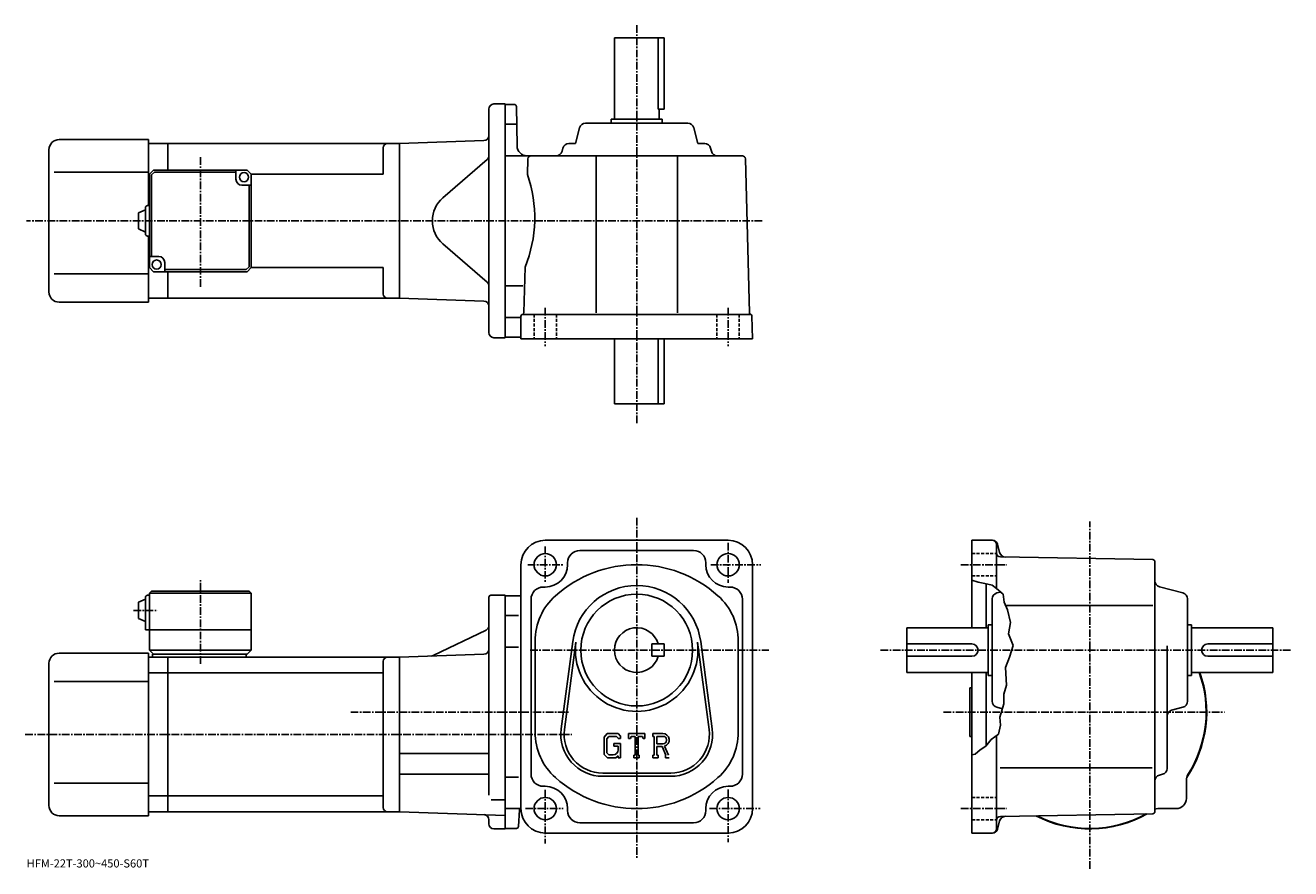
# Model space of a CAD drawing. Extents: x -8 to 615, y -13 to 402.
import ezdxf

# ---------------------------------------------------------------- set-up
doc = ezdxf.new("R2010")
doc.units = 0
doc.header["$LTSCALE"] = 3
doc.linetypes.add('CENTER', pattern=[2, 1.25, -0.25, 0.25, -0.25])
doc.linetypes.add('DASHED', pattern=[0.75, 0.5, -0.25])
doc.layers.get('0').update_dxf_attribs({"linetype": 'CONTINUOUS'})
doc.styles.get("Standard").update_dxf_attribs({"font": 'txt', "bigfont": 'BIGFONT'})

msp = doc.modelspace()

# ---------------------------------------------------------------- linework, layer by layer
at = {"linetype": 'CENTER'}
for p, q in [((293.229523, 402.330444), (293.229523, 205.9048)), ((78.479652, 273.662964), (78.479652, 337.794983)), ((354.965118, 306.128754), (-7.14278, 306.128754)), ((248.229446, 263.32251), (248.229446, 244.488129)), ((338.229614, 263.32251), (338.229614, 244.488129)), ((293.229523, 160.035019), (293.229523, -7.7025)), ((516.223389, -12.59246), (516.223389, 158.151718)), ((248.229446, 145.860046), (248.229446, 128.394363)), ((338.229614, 147.715317), (338.229614, 127.972504)), ((239.582565, 136.953766), (256.879517, 136.953766)), ((329.667206, 136.953766), (354.248413, 136.953766)), ((452.729767, 136.953766), (475.366364, 136.953766)), ((78.47953, 88.26001), (78.47953, 129.341263)), ((45.535774, 114.453758), (57.610783, 114.453758)), ((240.797501, 94.953758), (358.298401, 94.953758)), ((413.223572, 94.953758), (615.066162, 94.953758)), ((152.46875, 64.453758), (260.42334, 64.453758)), ((444.256775, 64.453758), (582.483154, 64.453758)), ((-7.6575, 53.453758), (261.229523, 53.453758)), ((248.229446, 26.131861), (248.229446, -0.27748)), ((338.229614, 26.30064), (338.229614, 0.3975)), ((238.436493, 16.953739), (257.048126, 16.953739)), ((329.104614, 16.953739), (353.910797, 16.953739)), ((452.729767, 16.953739), (475.366364, 16.953739))]:
    msp.add_line(p, q, dxfattribs=at)
at = {"linetype": 'CONTINUOUS'}
for p, q in [((282.229523, 396.128754), (306.729523, 396.128754)), ((282.229523, 356.128754), (282.229523, 396.128754)), ((303.812531, 396.128754), (303.812531, 361.128754)), ((306.729523, 361.128754), (306.729523, 396.128754)), ((222.979538, 363.628754), (228.479538, 363.628754)), ((228.479538, 363.628754), (228.479538, 248.628754)), ((232.996933, 363.378754), (228.479538, 363.378754)), ((233.996735, 362.396271), (234.33461, 343.041473)), ((220.479538, 251.128754), (220.479538, 361.128754)), ((280.729523, 354.128754), (280.729523, 356.128754)), ((280.729523, 356.128754), (305.729523, 356.128754)), ((303.812531, 361.128754), (306.729523, 361.128754)), ((304.229523, 356.128754), (304.229523, 361.128754)), ((305.729523, 354.128754), (305.729523, 356.128754)), ((233.839935, 353.628754), (228.479538, 353.628754)), ((263.073273, 344.128754), (265.137238, 351.898926)), ((268.036682, 354.128754), (318.422363, 354.128754)), ((323.385773, 344.128754), (321.321838, 351.898926)), ((8.979653, 346.128754), (52.979652, 346.128754)), ((52.979652, 313.628754), (52.979652, 346.128754)), ((62.479652, 344.128754), (52.979652, 344.128754)), ((62.479652, 344.128754), (176.47966, 344.128754)), ((62.479652, 344.128754), (62.479652, 331.128754)), ((218.066772, 345.581024), (176.479538, 344.128754)), ((176.479538, 344.128754), (176.479538, 268.128754)), ((176.479538, 344.128754), (176.479538, 268.128754)), ((263.073273, 344.128754), (259.786438, 344.128754)), ((323.385773, 344.128754), (326.672638, 344.128754)), ((3.979653, 271.128754), (3.979653, 341.128754)), ((168.47966, 342.128754), (168.47966, 329.128754)), ((228.479538, 338.128754), (345.268341, 338.128754)), ((239.691223, 336.66803), (239.488525, 328.928772)), ((256.886993, 341.898926), (256.477844, 340.358582)), ((273.229523, 338.128754), (273.229523, 260.931061)), ((313.229523, 338.128754), (313.229523, 260.931061)), ((329.572083, 341.898926), (329.981232, 340.358582)), ((346.767822, 336.66806), (348.751526, 260.931061)), ((6.479653, 330.128754), (52.979652, 330.128754)), ((55.479652, 331.128754), (53.479652, 329.128754)), ((55.893871, 330.128754), (54.47966, 328.714539)), ((55.479652, 331.128754), (101.479645, 331.128754)), ((95.979652, 330.128754), (55.893871, 330.128754)), ((95.979652, 326.628754), (95.979652, 331.128754)), ((101.479645, 331.128754), (103.479645, 329.128754)), ((219.611359, 336.234741), (197.858246, 317.492645)), ((53.479652, 329.128754), (52.979652, 329.128754)), ((53.479652, 283.128754), (53.479652, 329.128754)), ((54.47966, 288.628754), (54.47966, 328.714539)), ((103.479645, 329.128754), (168.47966, 329.128754)), ((103.479645, 283.128754), (103.479645, 329.128754)), ((98.979652, 323.628754), (103.479645, 323.628754)), ((102.479645, 323.628754), (102.479645, 283.542969)), ((47.979668, 310.128754), (51.479668, 311.628754)), ((51.479668, 312.628754), (51.479668, 299.628754)), ((52.479652, 313.628754), (53.479652, 313.628754)), ((47.979668, 310.128754), (47.979668, 302.128754)), ((47.979652, 302.128754), (51.479652, 300.628754)), ((52.479652, 298.628754), (53.479652, 298.628754)), ((52.979652, 266.128754), (52.979652, 298.628754)), ((219.611359, 276.022766), (197.858246, 294.764893)), ((57.979652, 288.628754), (53.479664, 288.628754)), ((53.479652, 283.128754), (52.979652, 283.128754)), ((53.479652, 283.128754), (55.479652, 281.128754)), ((101.479645, 281.128754), (55.479652, 281.128754)), ((60.979652, 285.628754), (60.979652, 281.128754)), ((60.979652, 282.128754), (101.065437, 282.128754)), ((62.479652, 281.128754), (62.479652, 268.128754)), ((101.065437, 282.128754), (102.479645, 283.542969)), ((101.479645, 281.128754), (103.479645, 283.128754)), ((103.479645, 283.128754), (168.47966, 283.128754)), ((168.47966, 283.128754), (168.47966, 270.128754)), ((238.294174, 283.328766), (237.710236, 261.034088)), ((6.479653, 280.128754), (52.979652, 280.128754)), ((237.183746, 274.128754), (228.479538, 274.128754)), ((62.479652, 268.128754), (52.979652, 268.128754)), ((62.479652, 268.128784), (176.47966, 268.128784)), ((218.066772, 266.676514), (176.479538, 268.128754)), ((8.979653, 266.128754), (52.979652, 266.128754)), ((235.746124, 258.628754), (228.479538, 258.628754)), ((236.229538, 259.128754), (236.229538, 248.128754)), ((237.229538, 260.128754), (348.94104, 260.128754)), ((350.229523, 248.128754), (349.940735, 259.154968)), ((222.979538, 248.628754), (228.479538, 248.628754)), ((230.979538, 248.878754), (228.479538, 248.878754)), ((235.729538, 248.878754), (228.479538, 248.878754)), ((350.229523, 248.128754), (236.229538, 248.128754)), ((282.229523, 248.128754), (282.229523, 216.128754)), ((303.812531, 216.128754), (303.812531, 248.128754)), ((306.729523, 248.128754), (306.729523, 216.128754)), ((282.229523, 216.128754), (306.729523, 216.128754)), ((338.229614, 148.953766), (248.229446, 148.953766)), ((265.229523, 143.953766), (321.229614, 143.953766)), ((468.305359, 148.953766), (458.223572, 148.953766)), ((458.223572, 148.953766), (458.223572, 105.953743)), ((470.223572, 125.203743), (470.223572, 146.953766)), ((470.720154, 147.100845), (471.829559, 142.960327)), ((259.229523, 137.953766), (259.229523, 136.953766)), ((327.229614, 137.953766), (327.229614, 136.95372)), ((547.24115, 139.470947), (472.188751, 140.78064)), ((548.223389, 15.43644), (548.223389, 138.471085)), ((236.229446, 136.95372), (236.229446, 16.95372)), ((350.229614, 136.953766), (350.229614, 16.953739)), ((247.229446, 125.953743), (248.229446, 125.953743)), ((339.229614, 125.953743), (338.229614, 125.953743)), ((461.223572, 128.328735), (458.223572, 129.328766)), ((464.598572, 127.703743), (461.223572, 128.328735)), ((468.098572, 126.828743), (464.598572, 127.703743)), ((465.223572, 127.547523), (465.223572, 105.953743)), ((468.098572, 126.828743), (470.223572, 125.203743)), ((470.223572, 125.203743), (473.598572, 122.453743)), ((561.993774, 123.046043), (550.453552, 126.111443)), ((47.979546, 118.453758), (51.479546, 119.953758)), ((47.979546, 118.453758), (47.979546, 110.453758)), ((51.479546, 120.953758), (51.47953, 104.953758)), ((52.47953, 121.953758), (53.47953, 121.953758)), ((54.47953, 123.953758), (53.47953, 122.953758)), ((53.47953, 122.953758), (53.47953, 94.953758)), ((53.47953, 122.953758), (103.479523, 122.953758)), ((54.47953, 123.953758), (102.479523, 123.953758)), ((102.479523, 123.953758), (103.479523, 122.953758)), ((103.479523, 122.953758), (103.47953, 94.953758)), ((220.479538, 120.953758), (220.479538, 93.953758)), ((221.479538, 121.953758), (228.479553, 121.953758)), ((228.479553, 121.953758), (228.479553, 6.95376)), ((228.479553, 121.703743), (236.229446, 121.703743)), ((241.229446, 119.953743), (241.229446, 33.953758)), ((345.229614, 119.953743), (345.229614, 33.953758)), ((468.223572, 69.76091), (468.223572, 120.146599)), ((470.453552, 123.046043), (472.277161, 123.530479)), ((473.598572, 122.453743), (474.098572, 118.578743)), ((474.098572, 118.578743), (475.723572, 114.703743)), ((564.223389, 69.76091), (564.223389, 120.146599)), ((474.780151, 116.953743), (547.156189, 116.953743)), ((475.723572, 114.703743), (477.223572, 108.453743)), ((47.97953, 110.453758), (51.47953, 108.953758)), ((235.026337, 111.953743), (228.479553, 111.953743)), ((426.223755, 83.953758), (426.223755, 105.953743)), ((466.223755, 105.953743), (426.223755, 105.953743)), ((466.223755, 107.453743), (466.223755, 82.453758)), ((468.223755, 107.453743), (466.223755, 107.453743)), ((477.223572, 108.453743), (476.223572, 102.953743)), ((564.223389, 107.453743), (566.223389, 107.453743)), ((566.223389, 107.453743), (566.223389, 82.453758)), ((566.223389, 105.953743), (606.223389, 105.953743)), ((606.223389, 83.953758), (606.223389, 105.953743)), ((51.47953, 104.953758), (103.47953, 104.953758)), ((219.066406, 104.771561), (193.122971, 92.247154)), ((476.223572, 102.953743), (478.473572, 97.203743)), ((8.979531, 93.453743), (52.97953, 93.453743)), ((52.97953, 13.45374), (52.97953, 93.453743)), ((53.47953, 94.953758), (55.47953, 92.953758)), ((53.47953, 94.953758), (103.47953, 94.953758)), ((101.47953, 92.953758), (103.47953, 94.953758)), ((220.479538, 94.453758), (220.479538, 23.541103)), ((235.026337, 96.41378), (228.479553, 96.41378)), ((243.229446, 99.314461), (243.229446, 54.593071)), ((256.058136, 56.16135), (261.754944, 99.126862)), ((257.644318, 55.951057), (263.341125, 98.91658)), ((300.729523, 91.953758), (300.729523, 97.953743)), ((306.729523, 97.95372), (300.729523, 97.953743)), ((306.729523, 91.95372), (306.729523, 97.95372)), ((323.118011, 98.916603), (328.814819, 55.951092)), ((324.704224, 99.126923), (330.400818, 56.161388)), ((343.229614, 99.314423), (343.229614, 54.593071)), ((458.223755, 97.953743), (426.223755, 97.953743)), ((478.473572, 97.203743), (476.723572, 91.453758)), ((554.223389, 36.758598), (554.223389, 97.023743)), ((574.223389, 97.953743), (606.223389, 97.953743)), ((3.979531, 18.453739), (3.979531, 88.453743)), ((52.97953, 91.453743), (62.47953, 91.453743)), ((54.97953, 92.953758), (101.47953, 92.953758)), ((54.97953, 92.953758), (54.97953, 91.453758)), ((62.47953, 91.453743), (176.479538, 91.453743)), ((62.47953, 15.45376), (62.47953, 91.453743)), ((100.97953, 92.953758), (100.97953, 91.453758)), ((168.479538, 89.453743), (168.479538, 17.45376)), ((218.066772, 92.906021), (176.479523, 91.453758)), ((176.479538, 91.453758), (176.479538, 15.45376)), ((306.729523, 91.95372), (300.729523, 91.953758)), ((458.223755, 91.953758), (426.223755, 91.953758)), ((476.723572, 91.453758), (474.723572, 86.453758)), ((574.223389, 91.953758), (606.223389, 91.953758)), ((52.97953, 83.702744), (62.47953, 83.702744)), ((62.47953, 83.702744), (168.479538, 83.702744)), ((466.223755, 83.953758), (426.223755, 83.953758)), ((458.223572, 83.953758), (458.223572, 4.95374)), ((465.223572, 83.953758), (465.223572, 47.858521)), ((468.223755, 82.453758), (466.223755, 82.453758)), ((474.723572, 86.453758), (475.223572, 77.703758)), ((564.223389, 82.453758), (566.223389, 82.453758)), ((566.223389, 83.953758), (606.223389, 83.953758)), ((6.479531, 79.453743), (52.97953, 79.453743)), ((457.223358, 76.453758), (457.223358, 52.453758)), ((458.223572, 76.453728), (457.223572, 76.453728)), ((475.223572, 77.703758), (473.973572, 73.203758)), ((473.973572, 73.203758), (473.973572, 68.453758)), ((470.453552, 66.86145), (473.254761, 66.117363)), ((473.973572, 68.453758), (471.973572, 61.953758)), ((561.993774, 66.861465), (556.453186, 65.389801)), ((472.223572, 57.953758), (471.223572, 53.578758)), ((471.973572, 61.953758), (472.223572, 57.953758)), ((278.681946, 53.953766), (277.229523, 52.094009)), ((277.229523, 52.094009), (277.229523, 43.510941)), ((279.476532, 52.360016), (278.573334, 51.240017)), ((278.573334, 51.240017), (278.573334, 44.326698)), ((278.681946, 53.953766), (284.06134, 53.953766)), ((283.331543, 52.360016), (279.476532, 52.360016)), ((284.073334, 51.642914), (283.316345, 52.360016)), ((284.06134, 53.953766), (285.229523, 52.657269)), ((284.073334, 51.642914), (284.073334, 51.453766)), ((284.073334, 51.453766), (285.229523, 51.453766)), ((285.229523, 52.657269), (285.229523, 51.453766)), ((289.229523, 51.453766), (289.229523, 53.953766)), ((289.229523, 53.953766), (297.229523, 53.953766)), ((289.229523, 51.453766), (290.117523, 51.453766)), ((290.547333, 52.485016), (290.117523, 51.453766)), ((292.448334, 52.485016), (290.547333, 52.485016)), ((292.448334, 52.485016), (292.448334, 43.266258)), ((293.948334, 52.485016), (293.948334, 43.266258)), ((293.948334, 52.485016), (296.032745, 52.485016)), ((296.032745, 52.485016), (296.395142, 51.453766)), ((296.395142, 51.453766), (297.229523, 51.453766)), ((297.229523, 51.453766), (297.229523, 53.953766)), ((301.229523, 53.953766), (306.026337, 53.953766)), ((301.229523, 53.953766), (301.229523, 52.485016)), ((301.229523, 52.485016), (301.823334, 52.485016)), ((301.823334, 52.485016), (301.823334, 43.203758)), ((303.198334, 52.485016), (303.198334, 48.812851)), ((303.198334, 52.485016), (306.931335, 52.48259)), ((458.223572, 52.453796), (457.223572, 52.453796)), ((467.723572, 50.953758), (465.098572, 47.703762)), ((471.223572, 53.578758), (467.723572, 50.953758)), ((470.223572, 6.95378), (470.223572, 52.828758)), ((176.479538, 44.053761), (220.479538, 44.053761)), ((278.573334, 44.326698), (279.490936, 43.360001)), ((281.979523, 48.922516), (285.229523, 48.922516)), ((281.979523, 48.922516), (281.979523, 47.610016)), ((284.073334, 47.610016), (281.979523, 47.610016)), ((284.073334, 47.610016), (284.073334, 45.860016)), ((284.073334, 46.360016), (284.073334, 47.360016)), ((285.229523, 48.922516), (285.229523, 41.953758)), ((306.278534, 48.812851), (303.198334, 48.812851)), ((303.198334, 47.563137), (303.198334, 43.203758)), ((303.198334, 47.563137), (305.758759, 47.563137)), ((305.758759, 47.563137), (307.634918, 43.203758)), ((306.910339, 47.671875), (308.892761, 43.203758)), ((459.848572, 43.828758), (458.223572, 43.45734)), ((462.223572, 45.953762), (459.848572, 43.828758)), ((465.098572, 47.703762), (462.223572, 45.953762)), ((277.229523, 43.510941), (278.772736, 41.953758)), ((282.933136, 41.953758), (278.772736, 41.953758)), ((281.573334, 43.360001), (279.490936, 43.360001)), ((284.073334, 42.91032), (282.933136, 41.953758)), ((284.073334, 42.91032), (284.073334, 41.953758)), ((284.073334, 41.953758), (285.229523, 41.953758)), ((291.854523, 43.266258), (291.854523, 41.953758)), ((291.854523, 43.266258), (292.448334, 43.266258)), ((291.854523, 41.953758), (294.448334, 41.953758)), ((293.948334, 43.266258), (294.448334, 43.266258)), ((294.448334, 43.266258), (294.448334, 41.953758)), ((301.229523, 43.203758), (301.823334, 43.203758)), ((301.229523, 43.203758), (301.229523, 41.953758)), ((303.745117, 41.953758), (301.229523, 41.953758)), ((303.198334, 43.203758), (303.745117, 43.203758)), ((303.745117, 43.203758), (303.745117, 41.953758)), ((307.385742, 43.203758), (307.634918, 43.203758)), ((307.385742, 43.203758), (307.385742, 41.953758)), ((307.385742, 41.953758), (309.229523, 41.953758)), ((176.479538, 33.85376), (220.479538, 33.85376)), ((235.026337, 32.493778), (228.479553, 32.493778)), ((276.479523, 34.453758), (309.979523, 34.453758)), ((276.479523, 32.85376), (309.979523, 32.85376)), ((472.132568, 36.953758), (546.833191, 36.953758)), ((551.996582, 33.859921), (550.450562, 33.44762)), ((6.479531, 29.453739), (52.97953, 29.453739)), ((247.229446, 27.953739), (248.229446, 27.953739)), ((339.229614, 27.953739), (338.229614, 27.953739)), ((563.723389, 21.953739), (563.723389, 31.0051)), ((52.97953, 23.204741), (62.47953, 23.204741)), ((62.47953, 23.204781), (168.479538, 23.204781)), ((221.604614, 21.299761), (228.479538, 21.299761)), ((8.979531, 13.45374), (52.97953, 13.45374)), ((52.97953, 15.45374), (62.47953, 15.45374)), ((62.47953, 15.45378), (176.479538, 15.45378)), ((228.479538, 13.63788), (176.479523, 15.45376)), ((228.479553, 16.953739), (236.229446, 16.953739)), ((235.041672, 8.13724), (235.592117, 16.39366)), ((259.229523, 15.95374), (259.229523, 16.953739)), ((327.229614, 15.95374), (327.229614, 16.95372)), ((547.24115, 14.43662), (472.188751, 13.1263)), ((558.723389, 16.953739), (549.672363, 16.953739)), ((220.479538, 9.45376), (220.479538, 11.503024)), ((222.979538, 6.95376), (228.479538, 6.95376)), ((234.043915, 7.20374), (228.479553, 7.20374)), ((321.229614, 9.95374), (265.229523, 9.95374)), ((470.720154, 6.80674), (471.829376, 10.94658)), ((248.229538, 4.95374), (338.229614, 4.95374)), ((468.305359, 4.95378), (458.223572, 4.95378))]:
    msp.add_line(p, q, dxfattribs=at)
at = {"linetype": 'DASHED'}
for p, q in [((242.729446, 260.128754), (242.729446, 248.128754)), ((253.729446, 260.128754), (253.729446, 248.128754)), ((332.729614, 260.128754), (332.729614, 248.128754)), ((343.729614, 260.128754), (343.729614, 248.128754)), ((458.223572, 142.453766), (470.223572, 142.453766)), ((458.223572, 131.453766), (470.223572, 131.453766)), ((458.223572, 22.453739), (470.223572, 22.453739)), ((458.223572, 11.45374), (470.223572, 11.45374))]:
    msp.add_line(p, q, dxfattribs=at)
at = {"linetype": 'CONTINUOUS'}
for centre, radius in [((99.979652, 327.628754), 2.25), ((56.979652, 284.628754), 2.25), ((248.229446, 136.953766), 5.5), ((338.229614, 136.953766), 5.5), ((293.229523, 94.953758), 27.5), ((248.229446, 16.953739), 5.5), ((338.229614, 16.953739), 5.5)]:
    msp.add_circle(centre, radius, dxfattribs=at)
for centre, radius, start, end in [((222.979538, 361.128754), 2.5, 90, 180), ((232.996826, 362.378754), 1, 1.0007, 90), ((268.036682, 351.128754), 3, 90, 165.124313), ((318.422363, 351.128754), 3, -345.124329, -270), ((8.979653, 341.128754), 5, 90, 180), ((170.47966, 342.128754), 2, 90, 180), ((217.979538, 348.079498), 2.5, -88, 0), ((239.333939, 343.128754), 5, -178.999802, -90), ((259.786438, 341.128754), 3, 90, 165.124313), ((326.672638, 341.128754), 3, -345.124329, -270), ((217.979538, 338.128723), 2.5, -49.252373, 0), ((241.19072, 336.628754), 1.5, 90, 178.499649), ((253.578369, 341.128754), 3, -90, -14.875682), ((332.880676, 341.128754), 3, -165.124313, -90), ((345.268219, 336.628754), 1.5, 1.5002, 90), ((98.979652, 326.628754), 3, 180, 270), ((178.04512, 307.722443), 65, -22.042076, 19.041388), ((52.479671, 312.628754), 1, 90, 180), ((207.64917, 306.128754), 15, 130.74762, 229.25238), ((52.479671, 299.628754), 1, -180, -90), ((57.979652, 285.628754), 3, 0, 90), ((217.979538, 274.128784), 2.5, 0, 49.252373), ((8.979653, 271.128754), 5, 180, 270), ((170.47966, 270.128784), 2, 180, 270), ((217.979538, 264.178009), 2.5, 0, 88), ((237.229538, 259.128754), 1, 90, 180), ((236.710571, 261.060272), 1, 285.039185, 358.499664), ((349.750946, 260.957245), 1, -178.499603, -113.891197), ((348.94104, 259.128754), 1, 1.5001, 90), ((222.979538, 251.128754), 2.5, 180, 270), ((235.729538, 248.378754), 0.5, 0, 90), ((248.229446, 136.953766), 12, 90, 180), ((265.229523, 137.953827), 6, 90, 180), ((321.229614, 137.953766), 6, 0, 90), ((338.229614, 136.953766), 12, 0, 90), ((468.223572, 146.953766), 2, 0, 90), ((468.305359, 146.453766), 2.5, 15.00076, 90), ((472.223572, 142.780365), 2, 180, 269.00061), ((474.727356, 143.736847), 3, 195.000702, 269.000488), ((547.223389, 138.471085), 1, 0, 89.000359), ((248.229446, 136.953766), 11, -90, 0), ((293.229523, 76.953773), 60, 48.189621, 131.810394), ((338.229614, 136.953766), 11, 180, 270), ((247.229492, 119.953796), 6, 90, 180), ((293.229523, 94.953758), 31.75, 7.552697, 172.447403), ((339.229614, 119.953743), 6, 0, 90), ((551.223389, 129.010925), 3, 180, 255.124603), ((52.479549, 120.953758), 1, 90, 180), ((221.479538, 120.953758), 1, 90, 180), ((273.229523, 99.314461), 30, 131.810394, 180), ((313.229614, 99.314423), 30, 0, 48.189629), ((471.223755, 120.146599), 3, 104.876099, 180), ((561.223389, 120.146599), 3, 0, 75.124413), ((217.979538, 107.022942), 2.5, -64.230675, 0), ((293.229523, 94.953758), 11, -344.173401, -15.8266), ((8.979531, 88.453743), 5, 90, 180), ((217.979538, 95.404495), 2.5, -88, 0), ((293.229523, 94.953758), 30.15, -187.552597, 7.552697), ((458.223755, 94.953758), 3, -90, 90), ((574.223389, 94.953758), 3, 90, 270), ((170.479538, 89.453758), 2, 90, 180), ((192.036102, 94.498528), 2.5, 272, 295.769318), ((516.223389, 64.453758), 57.5, -33.996769, 19.823891), ((516.223389, 64.453758), 57.25, -32.501888, 19.91411), ((471.223572, 69.760925), 3, 180, 255.124603), ((561.223389, 69.76091), 3, -75.124207, 0), ((557.223389, 62.490368), 3, 104.876099, 180), ((276.479523, 53.453766), 20.6, 172.447403, 270), ((309.979523, 53.453766), 20.6, -90, 7.5527), ((273.229523, 54.593071), 30, 180, 228.189697), ((276.479523, 53.453766), 19, 172.447601, 270), ((306.026337, 50.750637), 3.203126, -73.981873, 90.00351), ((306.026337, 50.750637), 1.954124, -82.585274, 62.41185), ((309.979523, 53.453766), 19, -90, 7.5527), ((313.229614, 54.593086), 30, -48.189449, 0), ((281.573334, 45.860008), 2.5, -89.999786, 0.000109), ((247.229446, 33.953758), 6, 180, 270), ((293.229523, 76.953773), 60, 228.189697, 311.810303), ((339.229614, 33.953758), 6, -90, 0), ((551.223389, 30.54892), 3, 104.931801, 180), ((551.223389, 36.758598), 3, -75.06842, 0), ((568.723389, 31.0051), 5, 147.498093, 180), ((248.229446, 16.953739), 11, 0, 90), ((338.229614, 16.953739), 11, 90, 180), ((558.723389, 21.953739), 5, -90, 0), ((8.979531, 18.453739), 5, 180, 270), ((170.479538, 17.453779), 2, 180, 270), ((217.979538, 11.503024), 2.5, 0, 88), ((236.190811, 16.35376), 0.6, 90, 176.186096), ((248.229446, 16.953739), 12, 180, 270), ((265.229523, 15.95374), 6, 180, 270), ((321.229614, 15.95374), 6, -90, 0), ((338.229614, 16.953739), 12, -90, 0), ((472.223572, 11.12662), 2, 91.000633, 180), ((474.727173, 10.17014), 3, 91.000526, 165.000305), ((516.223389, 64.453758), 57.5, 242.540298, 299.460602), ((516.223389, 64.453758), 57.25, 243.004898, 298.995514), ((547.223389, 15.43644), 1, -88.999573, 0), ((516.223389, 64.453758), 57.499821, 303.815704, 303.996307), ((516.223389, 64.453758), 57.5, 303.815613, 303.997314), ((549.672363, 11.95374), 5, 90, 106.842003), ((222.979538, 9.45376), 2.5, 180, 270), ((234.043915, 8.20374), 1, 270, 356.185791), ((468.223572, 6.95378), 2, -90, 0), ((468.305359, 7.45378), 2.5, 270, 345.000214)]:
    msp.add_arc(centre, radius, start, end, dxfattribs=at)

# ---------------------------------------------------------------- texts
msp.add_text('HFM-22T-300~450-S60T', height=4).set_placement((-7, -12))

doc.saveas('drawing.dxf')
